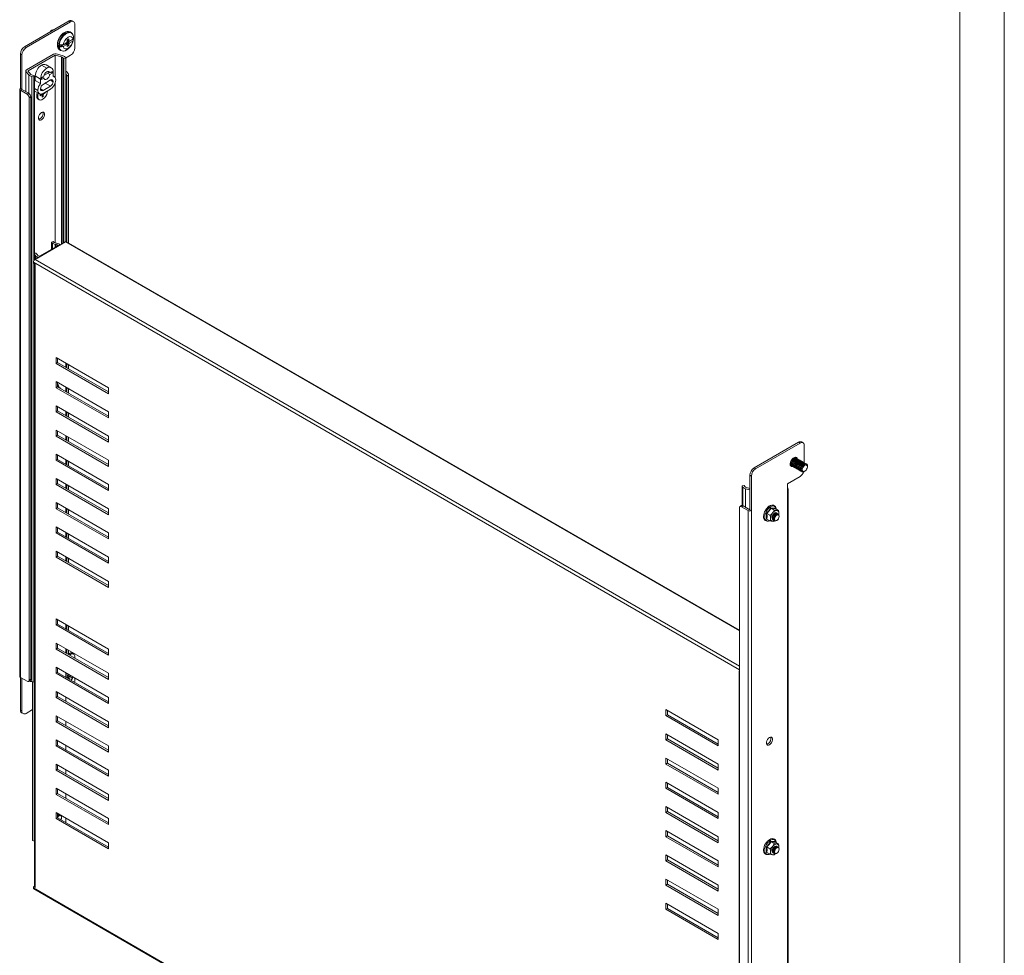
# Model space of a CAD drawing. Units: millimetres. Extents: x -6 to 2517, y 6 to 1896.
# Drawn here: x 1853 to 2517, y 562 to 1193 of the extents above; entities that cross this region are included whole.
import ezdxf

# ---------------------------------------------------------------- set-up
doc = ezdxf.new("R2010")
doc.units = ezdxf.units.MM

msp = doc.modelspace()

# ---------------------------------------------------------------- linework, layer by layer
at = {"color": 7, "linetype": 'Continuous', "lineweight": 15}
for p, q in [((2517.437, 5.716), (2517.437, 1787.716)), ((2487.437, 35.716), (2487.437, 1757.716)), ((1886.352, 1192.339), (1856.3, 1174.99)), ((1857.361, 1174.378), (1887.413, 1191.726)), ((1887.413, 1191.726), (1886.352, 1192.339)), ((1889.413, 1191.924), (1888.352, 1192.537)), ((1890.241, 1190.093), (1890.241, 1174.17)), ((1887.751, 1184.509), (1887.024, 1184.928)), ((1887.751, 1184.509), (1887.944, 1184.384)), ((1880.165, 1174.886), (1883.953, 1177.073)), ((1880.165, 1176.193), (1880.165, 1174.886)), ((1884.794, 1177.803), (1882.471, 1176.462)), ((1884.794, 1176.497), (1882.471, 1175.156)), ((1883.91, 1177.122), (1883.203, 1176.713)), ((1883.203, 1176.713), (1883.203, 1176.885)), ((1883.91, 1177.122), (1883.774, 1177.214)), ((1883.839, 1177.199), (1884.479, 1177.568)), ((1884.479, 1177.621), (1884.479, 1177.568)), ((1884.479, 1177.568), (1886.147, 1175.644)), ((1885.143, 1179.639), (1886.147, 1180.219)), ((1885.143, 1179.639), (1885.143, 1178.38)), ((1885.542, 1179.223), (1885.143, 1179.418)), ((1886.249, 1178.471), (1885.143, 1178.685)), ((1885.143, 1176.324), (1885.143, 1175.064)), ((1885.499, 1177.965), (1889.287, 1180.152)), ((1885.542, 1179.223), (1885.568, 1179.238)), ((1886.249, 1178.471), (1885.542, 1178.063)), ((1886.147, 1178.96), (1886.147, 1180.219)), ((1886.147, 1175.644), (1886.147, 1176.903)), ((1886.249, 1178.907), (1886.249, 1178.471)), ((1888.819, 1180.127), (1886.497, 1178.786)), ((1886.497, 1177.48), (1888.819, 1178.821)), ((1889.256, 1180.178), (1889.326, 1180.692)), ((1889.287, 1180.152), (1889.287, 1181.458)), ((1854.533, 1169.479), (1853.472, 1170.091)), ((1853.472, 1170.091), (1853.472, 1146.819)), ((1854.533, 1146.207), (1854.533, 1169.479)), ((1857.361, 1174.378), (1856.3, 1174.99)), ((1875.866, 1169.954), (1857.58, 1159.398)), ((1881.798, 1169.028), (1877.673, 1170.138)), ((1880.024, 1172.804), (1880.751, 1172.384)), ((1880.751, 1172.384), (1880.541, 1172.521)), ((1886.147, 1175.644), (1885.143, 1175.064)), ((1858.641, 1158.786), (1876.927, 1169.342)), ((1874.34, 1160.804), (1870.804, 1162.845)), ((1881.164, 1168.243), (1877.04, 1169.353)), ((1882.729, 1166.751), (1882.199, 1167.592)), ((1884.138, 1167.047), (1882.729, 1166.751)), ((1882.729, 1042.684), (1882.729, 1166.751)), ((1884.138, 1167.047), (1883.608, 1167.888)), ((1887.413, 1169.271), (1883.984, 1167.292)), ((1884.138, 1043.47), (1884.138, 1167.047)), ((1857.112, 1158.745), (1857.112, 1144.71)), ((1857.261, 1158.355), (1859.185, 1155.973)), ((1858.621, 1158.721), (1860.544, 1156.339)), ((1867.713, 1162.472), (1867.854, 1162.553)), ((1871.249, 1160.431), (1867.713, 1162.472)), ((1867.854, 1162.553), (1871.39, 1160.512)), ((1869.407, 1155.611), (1873.01, 1157.691)), ((1870.557, 1157.5), (1871.95, 1158.304)), ((1871.39, 1160.512), (1871.249, 1160.431)), ((1871.879, 1157.038), (1873.364, 1156.181)), ((1873.364, 1157.487), (1871.885, 1158.341)), ((1874.855, 1158.348), (1873.364, 1157.487)), ((1874.855, 1157.042), (1873.364, 1156.181)), ((1873.723, 1157.695), (1874.855, 1157.042)), ((1874.855, 1158.348), (1874.855, 1157.042)), ((1875.562, 1155.059), (1875.562, 1158.103)), ((1884.578, 1158.245), (1884.138, 1158.499)), ((1861.16, 1154.929), (1862.617, 1154.623)), ((1861.16, 746.658), (1861.16, 1154.929)), ((1861.673, 1155.742), (1863.13, 1155.436)), ((1863.13, 1155.436), (1862.617, 1154.623)), ((1862.617, 1154.623), (1862.617, 1030.653)), ((1863.13, 1155.436), (1863.13, 1031.323)), ((1867.077, 1153.205), (1863.541, 1155.246)), ((1863.541, 1155.246), (1863.541, 1152.202)), ((1867.077, 1150.161), (1863.541, 1152.202)), ((1867.077, 1150.161), (1867.077, 1153.205)), ((1869.275, 1155.127), (1867.784, 1154.266)), ((1867.784, 1152.96), (1867.784, 1154.266)), ((1869.275, 1153.82), (1867.784, 1152.96)), ((1868.143, 1154.474), (1869.275, 1153.82)), ((1870.329, 1150.509), (1868.73, 1149.586)), ((1873.865, 1152.551), (1868.774, 1149.612)), ((1870.373, 1150.535), (1870.329, 1150.509)), ((1870.329, 1150.509), (1873.865, 1148.468)), ((1876.315, 1154.835), (1875.562, 1155.269)), ((1875.562, 1151.571), (1875.562, 1151.407)), ((1877.33, 1152.428), (1877.33, 1152.591)), ((1884.931, 1155.183), (1885.992, 1155.796)), ((1884.931, 1043.289), (1884.931, 1155.183)), ((1885.992, 1042.677), (1885.992, 1155.796)), ((1853.03, 1146.203), (1853.03, 750.181)), ((1853.472, 1146.819), (1854.533, 1146.207)), ((1853.472, 749.564), (1853.472, 1145.587)), ((1853.472, 1145.587), (1858.061, 1142.937)), ((1854.533, 1146.199), (1859.122, 1143.55)), ((1859.122, 1143.55), (1858.061, 1142.937)), ((1863.13, 1145.089), (1866.324, 1143.245)), ((1865.309, 1145.652), (1865.309, 1145.488)), ((1867.379, 1143.021), (1866.758, 1142.663)), ((1867.077, 1146.509), (1867.077, 1146.672)), ((1867.486, 1143.031), (1868.855, 1141.452)), ((1868.855, 1142.692), (1868.043, 1143.237)), ((1868.652, 1143.446), (1869.149, 1143.202)), ((1873.865, 1148.468), (1868.774, 1145.529)), ((1868.774, 1143.488), (1873.865, 1146.427)), ((1869.149, 1143.202), (1870.223, 1143.822)), ((1869.571, 1143.948), (1870.223, 1143.822)), ((1870.223, 1144.324), (1870.223, 1143.822)), ((1871.779, 1145.14), (1871.778, 1145.222)), ((1859.475, 1140.488), (1860.536, 1141.1)), ((1859.475, 1140.488), (1859.475, 747.732)), ((1860.536, 1141.1), (1860.536, 748.344)), ((1865.459, 1139.623), (1866.166, 1139.215)), ((1866.758, 1142.663), (1866.758, 1141.822)), ((1866.758, 1141.822), (1867.832, 1142.441)), ((1868.127, 1142.271), (1868.127, 1141.031)), ((1868.127, 1141.031), (1868.855, 1141.452)), ((1868.855, 1141.452), (1868.855, 1142.692)), ((1863.42, 1031.537), (1883.912, 1043.367)), ((1874.404, 1043.037), (1875.632, 1043.533)), ((1875.632, 1043.533), (1876.336, 1042.953)), ((2338.637, 781.37), (1884.667, 1043.442)), ((1878.899, 1040.881), (1866.312, 1033.615)), ((1874.404, 1043.037), (1875.107, 1042.457)), ((1874.404, 1038.286), (1874.404, 1043.037)), ((1877.391, 1041.614), (1877.068, 1041.664)), ((1877.779, 1042.451), (1877.456, 1042.5)), ((1878.899, 1040.963), (1878.288, 1041.315)), ((1879.348, 1041.928), (1879.959, 1041.575)), ((1863.582, 1035.804), (1863.13, 1035.987)), ((1863.593, 1034.261), (1863.507, 1034.447)), ((1865.11, 1033.003), (1864.499, 1033.355)), ((1864.956, 1034.672), (1865.042, 1034.485)), ((1865.56, 1033.968), (1866.171, 1033.615)), ((1862.352, 1029.688), (1862.352, 1028.879)), ((1863.42, 1028.263), (1862.352, 1028.879)), ((1862.617, 1028.727), (1862.617, 746.352)), ((1862.978, 1028.518), (1862.978, 608.361)), ((1863.42, 1028.263), (1863.42, 607.745)), ((1877.555, 965.395), (1912.91, 944.985)), ((1877.555, 961.312), (1877.555, 965.395)), ((1878.616, 964.783), (1878.616, 961.924)), ((1877.555, 961.312), (1878.616, 961.924)), ((1912.91, 940.902), (1877.555, 961.312)), ((1878.616, 961.924), (1912.91, 942.127)), ((1884.273, 958.659), (1884.273, 961.517)), ((1884.931, 958.279), (1884.931, 961.137)), ((1885.992, 957.666), (1885.992, 960.525)), ((1877.555, 949.064), (1912.91, 928.654)), ((1877.555, 944.981), (1877.555, 949.064)), ((1877.555, 944.981), (1878.616, 945.594)), ((1912.91, 924.571), (1877.555, 944.981)), ((1878.616, 948.452), (1878.616, 945.594)), ((1878.616, 945.594), (1912.91, 925.796)), ((1880.737, 944.619), (1878.663, 945.817)), ((1884.273, 942.328), (1884.273, 945.186)), ((1884.931, 941.948), (1884.931, 944.806)), ((1885.992, 941.336), (1885.992, 944.194)), ((1912.91, 944.985), (1912.91, 940.902)), ((1877.555, 932.733), (1912.91, 912.323)), ((1877.555, 928.651), (1877.555, 932.733)), ((1878.616, 932.121), (1878.616, 929.263)), ((1877.555, 928.651), (1878.616, 929.263)), ((1912.91, 908.24), (1877.555, 928.651)), ((1878.616, 929.263), (1912.91, 909.465)), ((1884.273, 925.997), (1884.273, 928.855)), ((1884.931, 925.617), (1884.931, 928.475)), ((1885.992, 925.005), (1885.992, 927.863)), ((1912.91, 928.654), (1912.91, 924.571)), ((1877.555, 916.402), (1912.91, 895.992)), ((1877.555, 912.32), (1877.555, 916.402)), ((1877.555, 912.32), (1878.616, 912.932)), ((1912.91, 891.91), (1877.555, 912.32)), ((1878.616, 915.79), (1878.616, 912.932)), ((1878.616, 912.932), (1912.91, 893.134)), ((1884.273, 909.666), (1884.273, 912.524)), ((1884.931, 909.286), (1884.931, 912.144)), ((1885.992, 908.674), (1885.992, 911.532)), ((1912.91, 912.323), (1912.91, 908.24)), ((2378.596, 908.172), (2348.544, 890.824)), ((2349.605, 890.211), (2379.657, 907.56)), ((2378.596, 908.172), (2379.657, 907.56)), ((2381.656, 907.758), (2380.596, 908.37)), ((2382.485, 905.927), (2382.485, 894.286)), ((1877.555, 900.072), (1912.91, 879.661)), ((1877.555, 895.989), (1877.555, 900.072)), ((1878.616, 899.459), (1878.616, 896.601)), ((2376.993, 897.457), (2376.03, 898.012)), ((2377.7, 897.048), (2377.542, 897.14)), ((1877.555, 895.989), (1878.616, 896.601)), ((1912.91, 875.579), (1877.555, 895.989)), ((1878.616, 896.601), (1912.91, 876.803)), ((1884.273, 893.336), (1884.273, 896.194)), ((1884.931, 892.955), (1884.931, 895.814)), ((1885.992, 892.343), (1885.992, 895.201)), ((1912.91, 895.992), (1912.91, 891.91)), ((2348.544, 890.824), (2349.605, 890.211)), ((2373.03, 892.816), (2373.993, 892.26)), ((2374.542, 891.943), (2374.7, 891.852)), ((2375.249, 891.535), (2375.407, 891.444)), ((2375.956, 891.127), (2376.114, 891.036)), ((2376.664, 890.719), (2376.822, 890.627)), ((2377.371, 890.311), (2377.529, 890.219)), ((2378.407, 896.64), (2378.249, 896.731)), ((2379.114, 896.232), (2378.956, 896.323)), ((2379.821, 895.824), (2379.663, 895.915)), ((2380.528, 895.416), (2380.37, 895.507)), ((2381.236, 895.007), (2381.078, 895.099)), ((2381.943, 894.599), (2381.785, 894.69)), ((2382.65, 894.191), (2382.492, 894.282)), ((2383.357, 893.783), (2383.199, 893.874)), ((2384.064, 893.375), (2383.906, 893.466)), ((1877.555, 883.741), (1912.91, 863.331)), ((1877.555, 879.658), (1877.555, 883.741)), ((2345.716, 885.925), (2346.776, 885.312)), ((2345.716, 885.925), (2345.716, 862.653)), ((2346.776, 862.041), (2346.776, 885.312)), ((2379.657, 885.105), (2371.157, 880.199)), ((2378.078, 889.902), (2378.236, 889.811)), ((2378.785, 889.494), (2378.943, 889.403)), ((2379.492, 889.086), (2379.65, 888.995)), ((2380.199, 888.678), (2380.357, 888.586)), ((2380.906, 888.269), (2381.064, 888.178)), ((1877.555, 879.658), (1878.616, 880.27)), ((1912.91, 859.248), (1877.555, 879.658)), ((1878.616, 883.128), (1878.616, 880.27)), ((1878.616, 880.27), (1912.91, 860.472)), ((1884.273, 877.005), (1884.273, 879.863)), ((1884.931, 876.625), (1884.931, 879.483)), ((1885.992, 876.012), (1885.992, 878.87)), ((1912.91, 879.661), (1912.91, 875.579)), ((2340.491, 878.752), (2341.9, 879.048)), ((2340.491, 878.752), (2341.021, 877.911)), ((2340.491, 865.495), (2340.491, 878.752)), ((2341.9, 879.048), (2342.431, 878.207)), ((2343.465, 877.555), (2345.716, 876.95)), ((2371.157, 880.199), (2371.157, 876.116)), ((2342.831, 876.771), (2345.716, 875.994)), ((2371.157, 876.116), (2371.157, 480.094)), ((2371.599, 480.71), (2371.599, 876.732)), ((1877.555, 867.41), (1912.91, 847)), ((1877.555, 863.327), (1877.555, 867.41)), ((1877.555, 863.327), (1878.616, 863.94)), ((1878.616, 866.798), (1878.616, 863.94)), ((1878.616, 863.94), (1912.91, 844.142)), ((2338.637, 471.117), (2338.637, 863.874)), ((2340.112, 865.402), (2339.052, 864.789)), ((2340.052, 864.69), (2341.112, 865.303)), ((2340.052, 864.69), (2344.641, 862.041)), ((2341.112, 865.303), (2345.701, 862.653)), ((1912.91, 842.917), (1877.555, 863.327)), ((1884.273, 860.674), (1884.273, 863.532)), ((1884.931, 860.294), (1884.931, 863.152)), ((1885.992, 859.682), (1885.992, 862.54)), ((1912.91, 863.331), (1912.91, 859.248)), ((2344.641, 862.041), (2344.641, 466.019)), ((2345.716, 862.653), (2346.776, 862.041)), ((2346.776, 466.019), (2346.776, 862.041)), ((2357.064, 858.185), (2356.883, 860.263)), ((2356.883, 856.293), (2357.064, 858.185)), ((2357.253, 860.122), (2359.327, 858.925)), ((2360.082, 863.641), (2362.156, 862.443)), ((2362.838, 863.701), (2362.859, 863.434)), ((2364.984, 862.19), (2362.91, 863.388)), ((2363.987, 860.085), (2363.917, 860.125)), ((2364.498, 859.79), (2364.428, 859.83)), ((2365.009, 859.495), (2364.939, 859.535)), ((1877.555, 851.079), (1912.91, 830.669)), ((1877.555, 846.996), (1877.555, 851.079)), ((1878.616, 850.467), (1878.616, 847.609)), ((2357.493, 856.212), (2356.883, 856.293)), ((2357.253, 856.351), (2359.327, 855.153)), ((2361.418, 855.795), (2361.488, 855.754)), ((2361.928, 855.5), (2361.998, 855.46)), ((2362.439, 855.205), (2362.509, 855.165)), ((1877.555, 846.996), (1878.616, 847.609)), ((1912.91, 826.586), (1877.555, 846.996)), ((1878.616, 847.609), (1912.91, 827.811)), ((1884.273, 844.343), (1884.273, 847.201)), ((1884.931, 843.963), (1884.931, 846.821)), ((1885.992, 843.351), (1885.992, 846.209)), ((1912.91, 847), (1912.91, 842.917)), ((1877.555, 834.748), (1912.91, 814.338)), ((1877.555, 830.666), (1877.555, 834.748)), ((1877.555, 830.666), (1878.616, 831.278)), ((1912.91, 810.255), (1877.555, 830.666)), ((1878.616, 834.136), (1878.616, 831.278)), ((1878.616, 831.278), (1912.91, 811.48)), ((1884.273, 828.012), (1884.273, 830.87)), ((1912.91, 830.669), (1912.91, 826.586)), ((1884.931, 827.632), (1884.931, 830.49)), ((1885.992, 827.02), (1885.992, 829.878)), ((1912.91, 814.338), (1912.91, 810.255)), ((1877.555, 789.022), (1912.91, 768.612)), ((1877.555, 784.939), (1877.555, 789.022)), ((1877.555, 784.939), (1878.616, 785.552)), ((1912.91, 764.529), (1877.555, 784.939)), ((1878.616, 788.41), (1878.616, 785.552)), ((1878.616, 785.552), (1912.91, 765.754)), ((1884.273, 782.286), (1884.273, 785.144)), ((1884.931, 781.906), (1884.931, 784.764)), ((1885.992, 781.294), (1885.992, 784.152)), ((1877.555, 772.691), (1912.91, 752.281)), ((1877.555, 768.609), (1877.555, 772.691)), ((1878.616, 772.079), (1878.616, 769.221)), ((1877.555, 768.609), (1878.616, 769.221)), ((1912.91, 748.198), (1877.555, 768.609)), ((1878.616, 769.221), (1912.91, 749.423)), ((1884.273, 765.955), (1884.273, 768.813)), ((1884.931, 765.575), (1884.931, 768.433)), ((1885.992, 764.963), (1885.992, 767.821)), ((1886.352, 765.696), (1885.992, 765.488)), ((1887.413, 765.084), (1886.352, 765.696)), ((1886.598, 764.613), (1887.413, 765.084)), ((1889.413, 765.282), (1888.352, 765.894)), ((1912.91, 768.612), (1912.91, 764.529)), ((1890.241, 763.45), (1890.241, 762.509)), ((1877.555, 756.36), (1912.91, 735.95)), ((1877.555, 752.278), (1877.555, 756.36)), ((1877.555, 752.278), (1878.616, 752.89)), ((1912.91, 731.868), (1877.555, 752.278)), ((1878.616, 755.748), (1878.616, 752.89)), ((1878.616, 752.89), (1912.91, 733.092)), ((1884.273, 749.624), (1884.273, 752.482)), ((1885.143, 750.955), (1886.031, 751.468)), ((1885.143, 750.955), (1885.143, 749.696)), ((1886.147, 750.276), (1886.147, 751.4)), ((1912.91, 752.281), (1912.91, 748.198)), ((2338.637, 753.926), (2338.582, 753.958)), ((2338.582, 333.44), (2338.582, 753.958)), ((1858.061, 746.915), (1853.472, 749.564)), ((1853.472, 749.564), (1853.472, 727.526)), ((1854.533, 726.913), (1854.533, 748.952)), ((1859.061, 746.816), (1860.122, 747.428)), ((1860.536, 748.344), (1859.475, 747.732)), ((1862.617, 746.352), (1861.16, 746.658)), ((1861.718, 746.541), (1861.718, 639.478)), ((1862.617, 746.352), (1862.978, 746.925)), ((1886.249, 749.788), (1885.143, 750.001)), ((1887.658, 750.528), (1885.499, 749.281)), ((1885.542, 750.539), (1885.568, 750.554)), ((1886.249, 749.788), (1885.542, 749.379)), ((1886.249, 750.223), (1886.249, 749.788)), ((1886.497, 750.102), (1887.446, 750.65)), ((1886.497, 748.796), (1888.578, 749.997)), ((1890.241, 749.037), (1890.241, 747.528)), ((1877.555, 740.03), (1912.91, 719.619)), ((1877.555, 735.947), (1877.555, 740.03)), ((1878.616, 739.417), (1878.616, 736.559)), ((1877.555, 735.947), (1878.616, 736.559)), ((1912.91, 715.537), (1877.555, 735.947)), ((1878.616, 736.559), (1912.91, 716.761)), ((1884.273, 733.294), (1884.273, 736.152)), ((1912.91, 735.95), (1912.91, 731.868)), ((1854.533, 726.913), (1853.472, 727.526)), ((1854.3, 725.694), (1855.361, 725.082)), ((1861.718, 727.795), (1857.361, 725.28)), ((2289.091, 727.82), (2324.447, 707.41)), ((2289.091, 723.737), (2289.091, 727.82)), ((2290.152, 724.35), (2289.091, 723.737)), ((2290.152, 727.208), (2290.152, 724.35)), ((2290.152, 724.35), (2324.447, 704.552)), ((1877.555, 723.699), (1912.91, 703.289)), ((1877.555, 719.616), (1877.555, 723.699)), ((1877.555, 719.616), (1878.616, 720.228)), ((1912.91, 699.206), (1877.555, 719.616)), ((1878.616, 723.086), (1878.616, 720.228)), ((1878.616, 720.228), (1912.91, 700.43)), ((1884.273, 716.963), (1884.273, 719.821)), ((1912.91, 719.619), (1912.91, 715.537)), ((2324.447, 703.327), (2289.091, 723.737)), ((2289.091, 711.489), (2324.447, 691.079)), ((2289.091, 707.407), (2289.091, 711.489)), ((1877.555, 707.368), (1912.91, 686.958)), ((1877.555, 703.285), (1877.555, 707.368)), ((1878.616, 706.756), (1878.616, 703.898)), ((2290.152, 708.019), (2289.091, 707.407)), ((2324.447, 686.996), (2289.091, 707.407)), ((2290.152, 710.877), (2290.152, 708.019)), ((2290.152, 708.019), (2324.447, 688.221)), ((2324.447, 707.41), (2324.447, 703.327)), ((1877.555, 703.285), (1878.616, 703.898)), ((1912.91, 682.875), (1877.555, 703.285)), ((1878.616, 703.898), (1912.91, 684.1)), ((1884.273, 700.632), (1884.273, 703.49)), ((1912.91, 703.289), (1912.91, 699.206)), ((1877.555, 691.037), (1912.91, 670.627)), ((1877.555, 686.954), (1877.555, 691.037)), ((2289.091, 695.158), (2324.447, 674.748)), ((2289.091, 691.076), (2289.091, 695.158)), ((2290.152, 691.688), (2289.091, 691.076)), ((2324.447, 670.666), (2289.091, 691.076)), ((2290.152, 694.546), (2290.152, 691.688)), ((2290.152, 691.688), (2324.447, 671.89)), ((2324.447, 691.079), (2324.447, 686.996)), ((1877.555, 686.954), (1878.616, 687.567)), ((1912.91, 666.544), (1877.555, 686.954)), ((1878.616, 690.425), (1878.616, 687.567)), ((1878.616, 687.567), (1912.91, 667.769)), ((1884.273, 684.301), (1884.273, 687.159)), ((1912.91, 686.958), (1912.91, 682.875)), ((2289.091, 678.828), (2324.447, 658.417)), ((2289.091, 674.745), (2289.091, 678.828)), ((2290.152, 678.215), (2290.152, 675.357)), ((1877.555, 674.706), (1912.91, 654.296)), ((1877.555, 670.624), (1877.555, 674.706)), ((1877.555, 670.624), (1878.616, 671.236)), ((1878.616, 674.094), (1878.616, 671.236)), ((1878.616, 671.236), (1912.91, 651.438)), ((2290.152, 675.357), (2289.091, 674.745)), ((2324.447, 654.335), (2289.091, 674.745)), ((2290.152, 675.357), (2324.447, 655.559)), ((2324.447, 674.748), (2324.447, 670.666)), ((1912.91, 650.213), (1877.555, 670.624)), ((1884.273, 667.97), (1884.273, 670.828)), ((1912.91, 670.627), (1912.91, 666.544)), ((1877.555, 654.293), (1877.555, 658.376)), ((1877.555, 658.376), (1912.91, 637.965)), ((2289.091, 662.497), (2324.447, 642.087)), ((2289.091, 658.414), (2289.091, 662.497)), ((2290.152, 659.026), (2289.091, 658.414)), ((2324.447, 638.004), (2289.091, 658.414)), ((2290.152, 661.885), (2290.152, 659.026)), ((2290.152, 659.026), (2324.447, 639.229)), ((2324.447, 658.417), (2324.447, 654.335)), ((1877.555, 654.293), (1878.616, 654.905)), ((1912.91, 633.883), (1877.555, 654.293)), ((1878.616, 654.905), (1878.616, 657.763)), ((1912.91, 635.107), (1878.616, 654.905)), ((1879.905, 657.019), (1879.948, 656.975)), ((1880.428, 656.713), (1880.459, 656.681)), ((1884.273, 651.639), (1884.273, 654.498)), ((1912.91, 654.296), (1912.91, 650.213)), ((2289.091, 646.166), (2324.447, 625.756)), ((2289.091, 642.083), (2289.091, 646.166)), ((2290.152, 645.554), (2290.152, 642.696)), ((1861.718, 639.478), (1862.722, 639.072)), ((1912.91, 637.965), (1912.91, 633.883)), ((2290.152, 642.696), (2289.091, 642.083)), ((2324.447, 621.673), (2289.091, 642.083)), ((2290.152, 642.696), (2324.447, 622.898)), ((2324.447, 642.087), (2324.447, 638.004)), ((2360.082, 638.684), (2362.156, 637.486)), ((2362.838, 638.744), (2362.859, 638.477)), ((2364.984, 637.233), (2362.91, 638.431)), ((2357.064, 633.228), (2356.883, 635.306)), ((2356.883, 631.336), (2357.064, 633.228)), ((2357.493, 631.255), (2356.883, 631.336)), ((2357.253, 635.165), (2359.327, 633.968)), ((2357.253, 631.394), (2359.327, 630.196)), ((2361.425, 631.25), (2361.495, 631.21)), ((2363.995, 635.54), (2363.925, 635.58)), ((2364.505, 635.245), (2364.435, 635.286)), ((2365.016, 634.95), (2364.946, 634.991)), ((2289.091, 629.835), (2324.447, 609.425)), ((2289.091, 625.753), (2289.091, 629.835)), ((2290.152, 626.365), (2289.091, 625.753)), ((2324.447, 605.342), (2289.091, 625.753)), ((2290.152, 629.223), (2290.152, 626.365)), ((2290.152, 626.365), (2324.447, 606.567)), ((2324.447, 625.756), (2324.447, 621.673)), ((2361.935, 630.955), (2362.005, 630.915)), ((2362.446, 630.661), (2362.516, 630.62)), ((2289.091, 613.504), (2324.447, 593.094)), ((2289.091, 609.422), (2289.091, 613.504)), ((2290.152, 612.892), (2290.152, 610.034)), ((1862.978, 608.722), (1862.352, 608.361)), ((1862.352, 608.361), (1863.42, 607.745)), ((1862.352, 608.361), (1862.352, 607.553)), ((1862.352, 607.553), (2339.649, 332.015)), ((1862.665, 606.861), (2339.962, 331.324)), ((2290.152, 610.034), (2289.091, 609.422)), ((2324.447, 589.011), (2289.091, 609.422)), ((2290.152, 610.034), (2324.447, 590.236)), ((2324.447, 609.425), (2324.447, 605.342)), ((2289.091, 597.174), (2324.447, 576.763)), ((2289.091, 593.091), (2289.091, 597.174)), ((2290.152, 593.703), (2289.091, 593.091)), ((2324.447, 572.681), (2289.091, 593.091)), ((2290.152, 596.561), (2290.152, 593.703)), ((2290.152, 593.703), (2324.447, 573.905)), ((2324.447, 593.094), (2324.447, 589.011)), ((2324.447, 576.763), (2324.447, 572.681))]:
    msp.add_line(p, q, dxfattribs=at)
at = {"color": 8, "linetype": 'Continuous', "lineweight": 15}
for p, q in [((1876.927, 1154.232), (1876.927, 1169.342)), ((1877.04, 1169.353), (1877.04, 1154.026)), ((1881.164, 1041.781), (1881.164, 1168.243)), ((1882.199, 1167.592), (1882.199, 1042.378)), ((1857.261, 1144.624), (1857.261, 1158.355)), ((1858.641, 1158.786), (1858.641, 1158.696)), ((1884.578, 1158.245), (1884.138, 1157.992)), ((1859.185, 1155.973), (1859.185, 1143.512)), ((1873.723, 1152.469), (1875.562, 1151.407)), ((1875.562, 1151.571), (1873.865, 1152.551)), ((1876.927, 1042.632), (1876.927, 1150.322)), ((1877.04, 1150.658), (1877.04, 1042.595)), ((1854.533, 1146.207), (1854.533, 1146.199)), ((1863.13, 1146.91), (1865.309, 1145.652)), ((1865.309, 1145.488), (1863.13, 1146.746)), ((1867.077, 1146.509), (1868.774, 1145.529)), ((1883.912, 1043.367), (2338.637, 780.86)), ((1875.107, 1042.457), (1875.107, 1038.692)), ((1877.068, 1041.664), (1877.068, 1039.824)), ((1877.391, 1040.011), (1877.391, 1041.614)), ((1878.288, 1041.315), (1878.288, 1040.528)), ((1878.899, 1040.881), (1878.899, 1040.963)), ((2338.637, 757.2), (1863.42, 1031.537)), ((1863.507, 1031.587), (1863.507, 1034.447)), ((1863.593, 1034.261), (1863.593, 1031.637)), ((1864.499, 1032.16), (1864.499, 1033.355)), ((1865.11, 1033.003), (1865.11, 1032.513)), ((2338.637, 754.734), (1862.352, 1029.688)), ((2376.471, 897.758), (2376.284, 898.068)), ((2373.15, 892.568), (2373.472, 892.561)), ((2341.021, 877.911), (2341.021, 865.352)), ((2342.831, 864.31), (2342.831, 876.771)), ((1862.722, 639.072), (1862.722, 746.519))]:
    msp.add_line(p, q, dxfattribs=at)
at = {"color": 8, "linetype": 'Continuous', "lineweight": 15, "flags": 128}
for points in [[(1878.574, 1176.009), (1878.698, 1177.352), (1879.064, 1178.772), (1879.654, 1180.196), (1880.438, 1181.553), (1881.376, 1182.776), (1882.422, 1183.803), (1883.524, 1184.582), (1884.625, 1185.074), (1885.672, 1185.256), (1886.61, 1185.117), (1887.024, 1184.928)], [(1879.301, 1175.589), (1879.425, 1176.933), (1879.791, 1178.352), (1880.381, 1179.776), (1881.165, 1181.134), (1882.103, 1182.356), (1883.15, 1183.383), (1884.251, 1184.162), (1885.352, 1184.655), (1886.399, 1184.836), (1887.337, 1184.697), (1887.751, 1184.509)], [(1879.671, 1175.505), (1879.801, 1176.868), (1880.185, 1178.309), (1880.803, 1179.749), (1881.62, 1181.111), (1882.593, 1182.321), (1883.669, 1183.315), (1884.79, 1184.037), (1885.896, 1184.451), (1886.928, 1184.532), (1887.829, 1184.278), (1888.551, 1183.701), (1889.055, 1182.833), (1889.314, 1181.72), (1889.335, 1180.693)], [(2359.11, 855.279), (2358.663, 855.127), (2357.715, 855.033), (2356.9, 855.285), (2356.276, 855.864), (2355.883, 856.733), (2355.749, 857.831), (2355.883, 859.083), (2356.276, 860.405), (2356.9, 861.706), (2357.715, 862.898), (2358.663, 863.899), (2359.681, 864.641), (2360.699, 865.074), (2361.647, 865.168), (2362.461, 864.916), (2363.086, 864.337), (2363.479, 863.468), (2363.571, 863.006)], [(2359.11, 630.322), (2358.663, 630.17), (2357.715, 630.076), (2356.9, 630.328), (2356.276, 630.908), (2355.883, 631.776), (2355.749, 632.874), (2355.883, 634.126), (2356.276, 635.448), (2356.9, 636.749), (2357.715, 637.941), (2358.663, 638.942), (2359.681, 639.684), (2360.699, 640.117), (2361.647, 640.211), (2362.461, 639.959), (2363.086, 639.38), (2363.479, 638.511), (2363.571, 638.049)]]:
    msp.add_lwpolyline(points, dxfattribs=at)
at = {"color": 7, "linetype": 'Continuous', "lineweight": 15, "flags": 128}
for points in [[(1887.109, 1184.846), (1886.917, 1184.987), (1886.005, 1185.272), (1885.092, 1185.266), (1884.169, 1185.03), (1883.278, 1184.609), (1882.456, 1184.056), (1881.651, 1183.352), (1881.085, 1182.748), (1880.549, 1182.076), (1879.841, 1180.992)], [(1882.471, 1176.462), (1882.837, 1177.85), (1883.52, 1179.215), (1884.442, 1180.401), (1885.5, 1181.277), (1885.645, 1181.365), (1886.712, 1181.771), (1887.659, 1181.712), (1888.379, 1181.193), (1888.791, 1180.275), (1888.819, 1180.127)], [(1888.819, 1178.821), (1888.453, 1177.433), (1887.77, 1176.069), (1886.848, 1174.882), (1885.79, 1174.006), (1885.645, 1173.918), (1884.578, 1173.512), (1883.631, 1173.572), (1882.911, 1174.09), (1882.5, 1175.008), (1882.471, 1175.156)], [(1884.954, 1172.991), (1884.79, 1172.883), (1883.669, 1172.311), (1882.593, 1172.061), (1881.62, 1172.148), (1880.803, 1172.567), (1880.185, 1173.294), (1879.801, 1174.291), (1879.671, 1175.505)], [(1857.261, 1158.355), (1857.175, 1158.487), (1857.125, 1158.624), (1857.112, 1158.765), (1857.136, 1158.905), (1857.196, 1159.042), (1857.292, 1159.171), (1857.421, 1159.291), (1857.58, 1159.398)], [(1858.621, 1158.721), (1858.616, 1158.729), (1858.612, 1158.737), (1858.612, 1158.746), (1858.613, 1158.755), (1858.617, 1158.764), (1858.623, 1158.772), (1858.631, 1158.779), (1858.641, 1158.786)], [(1869.275, 1155.127), (1869.563, 1156.013), (1870.035, 1156.862), (1870.641, 1157.584), (1871.319, 1158.103), (1871.997, 1158.366), (1872.604, 1158.345), (1873.076, 1158.041), (1873.364, 1157.487)], [(1873.364, 1156.181), (1873.076, 1155.295), (1872.604, 1154.446), (1871.997, 1153.724), (1871.319, 1153.204), (1870.641, 1152.941), (1870.035, 1152.963), (1869.563, 1153.266), (1869.275, 1153.82)], [(1863.541, 1152.202), (1863.157, 1151.691), (1863.13, 1151.651)], [(1864.973, 1143.997), (1864.629, 1142.899), (1864.496, 1141.752), (1864.629, 1140.759), (1865.018, 1140.001), (1865.459, 1139.623)], [(1865.689, 1143.612), (1865.336, 1142.491), (1865.203, 1141.344), (1865.336, 1140.351), (1865.725, 1139.593), (1866.338, 1139.13), (1867.125, 1139), (1868.023, 1139.214), (1868.959, 1139.754), (1869.857, 1140.577), (1870.644, 1141.616), (1871.257, 1142.786), (1871.646, 1143.994), (1871.779, 1145.14), (1871.779, 1145.14)], [(1867.832, 1142.441), (1867.188, 1142.879), (1867.163, 1142.896)], [(1867.181, 1142.906), (1867.609, 1142.619), (1868.127, 1142.271)], [(1867.784, 1125.686), (1867.058, 1125.415), (1866.42, 1125.472), (1865.947, 1125.851), (1865.695, 1126.505), (1865.695, 1127.355), (1865.947, 1128.3), (1866.42, 1129.225), (1867.058, 1130.019), (1867.784, 1130.586), (1868.509, 1130.857), (1869.147, 1130.8), (1869.621, 1130.421), (1869.873, 1129.767), (1869.873, 1128.917), (1869.621, 1127.972), (1869.147, 1127.047), (1868.509, 1126.253), (1867.784, 1125.686)], [(1866.723, 1126.299), (1865.998, 1126.028), (1865.85, 1126.012)], [(1879.959, 1041.575), (1880.158, 1041.435), (1880.301, 1041.282)], [(1865.617, 1032.805), (1865.352, 1032.888), (1865.11, 1033.003)], [(1880.82, 944.321), (1880.814, 944.345), (1880.737, 944.619)], [(2377.819, 896.968), (2377.68, 897.36), (2377.235, 897.891), (2376.592, 898.097), (2375.821, 897.958), (2375.007, 897.488), (2374.236, 896.738), (2373.593, 895.789), (2373.148, 894.744), (2372.948, 893.716), (2373.015, 892.817), (2373.342, 892.145), (2373.894, 891.771), (2374.61, 891.737), (2374.829, 891.789)], [(2374.293, 892.146), (2373.868, 892.346), (2373.5, 892.87), (2373.372, 893.634), (2373.5, 894.546), (2373.868, 895.495), (2374.432, 896.368), (2375.125, 897.058), (2375.861, 897.484), (2376.554, 897.592), (2377.118, 897.371), (2377.242, 897.254)], [(2374.542, 891.943), (2374.205, 892.256), (2373.953, 892.91), (2373.953, 893.761), (2374.205, 894.706), (2374.679, 895.631), (2375.317, 896.425), (2376.042, 896.991), (2376.768, 897.262), (2377.406, 897.205), (2377.542, 897.14)], [(2375, 891.737), (2374.575, 891.938), (2374.207, 892.462), (2374.079, 893.226), (2374.207, 894.137), (2374.575, 895.087), (2375.139, 895.959), (2375.832, 896.65), (2376.568, 897.075), (2377.261, 897.184), (2377.825, 896.963), (2377.949, 896.846)], [(2376.755, 897.594), (2376.62, 897.973), (2376.551, 898.099)], [(2373.216, 892.322), (2373.55, 892.349), (2373.755, 892.398)], [(2375.249, 891.535), (2374.912, 891.848), (2374.66, 892.502), (2374.66, 893.353), (2374.912, 894.298), (2375.386, 895.223), (2376.024, 896.016), (2376.749, 896.583), (2377.475, 896.854), (2378.113, 896.797), (2378.249, 896.731)], [(2375.707, 891.329), (2375.282, 891.529), (2374.914, 892.053), (2374.786, 892.817), (2374.914, 893.729), (2375.282, 894.679), (2375.847, 895.551), (2376.539, 896.242), (2377.276, 896.667), (2377.968, 896.776), (2378.532, 896.555), (2378.656, 896.438)], [(2375.956, 891.127), (2375.619, 891.44), (2375.367, 892.094), (2375.367, 892.944), (2375.619, 893.889), (2376.093, 894.814), (2376.731, 895.608), (2377.456, 896.175), (2378.182, 896.446), (2378.82, 896.389), (2378.956, 896.323)], [(2376.414, 890.921), (2375.989, 891.121), (2375.621, 891.645), (2375.493, 892.409), (2375.621, 893.321), (2375.989, 894.27), (2376.554, 895.143), (2377.246, 895.834), (2377.983, 896.259), (2378.675, 896.368), (2379.239, 896.147), (2379.363, 896.03)], [(2376.664, 890.719), (2376.326, 891.031), (2376.074, 891.685), (2376.074, 892.536), (2376.326, 893.481), (2376.8, 894.406), (2377.438, 895.2), (2378.163, 895.766), (2378.889, 896.038), (2379.527, 895.981), (2379.663, 895.915)], [(2377.121, 890.513), (2376.696, 890.713), (2376.328, 891.237), (2376.2, 892.001), (2376.328, 892.913), (2376.696, 893.862), (2377.261, 894.735), (2377.953, 895.425), (2378.69, 895.851), (2379.382, 895.959), (2379.946, 895.738), (2380.071, 895.621)], [(2377.371, 890.311), (2377.033, 890.623), (2376.781, 891.277), (2376.781, 892.128), (2377.033, 893.073), (2377.507, 893.998), (2378.145, 894.792), (2378.871, 895.358), (2379.596, 895.629), (2380.234, 895.572), (2380.37, 895.507)], [(2377.829, 890.105), (2377.404, 890.305), (2377.035, 890.829), (2376.907, 891.593), (2377.035, 892.504), (2377.404, 893.454), (2377.968, 894.327), (2378.66, 895.017), (2379.397, 895.442), (2380.089, 895.551), (2380.654, 895.33), (2380.778, 895.213)], [(2378.078, 889.902), (2377.741, 890.215), (2377.489, 890.869), (2377.489, 891.72), (2377.741, 892.665), (2378.214, 893.59), (2378.852, 894.383), (2379.578, 894.95), (2380.303, 895.221), (2380.941, 895.164), (2381.078, 895.099)], [(2378.536, 889.696), (2378.111, 889.897), (2377.742, 890.421), (2377.614, 891.185), (2377.742, 892.096), (2378.111, 893.046), (2378.675, 893.918), (2379.367, 894.609), (2380.104, 895.034), (2380.796, 895.143), (2381.361, 894.922), (2381.485, 894.805)], [(2378.785, 889.494), (2378.448, 889.807), (2378.196, 890.461), (2378.196, 891.312), (2378.448, 892.257), (2378.921, 893.182), (2379.559, 893.975), (2380.285, 894.542), (2381.01, 894.813), (2381.648, 894.756), (2381.785, 894.69)], [(2379.243, 889.288), (2378.818, 889.488), (2378.449, 890.012), (2378.321, 890.776), (2378.449, 891.688), (2378.818, 892.638), (2379.382, 893.51), (2380.074, 894.201), (2380.811, 894.626), (2381.503, 894.735), (2382.068, 894.514), (2382.192, 894.397)], [(2379.492, 889.086), (2379.155, 889.399), (2378.903, 890.053), (2378.903, 890.903), (2379.155, 891.848), (2379.628, 892.773), (2380.266, 893.567), (2380.992, 894.134), (2381.717, 894.405), (2382.355, 894.348), (2382.492, 894.282)], [(2379.95, 888.88), (2379.525, 889.08), (2379.156, 889.604), (2379.029, 890.368), (2379.156, 891.28), (2379.525, 892.229), (2380.089, 893.102), (2380.781, 893.793), (2381.518, 894.218), (2382.211, 894.327), (2382.775, 894.106), (2382.899, 893.989)], [(2380.199, 888.678), (2379.862, 888.99), (2379.61, 889.644), (2379.61, 890.495), (2379.862, 891.44), (2380.335, 892.365), (2380.973, 893.159), (2381.699, 893.725), (2382.424, 893.997), (2383.063, 893.94), (2383.199, 893.874)], [(2380.657, 888.472), (2380.232, 888.672), (2379.864, 889.196), (2379.736, 889.96), (2379.864, 890.872), (2380.232, 891.821), (2380.796, 892.694), (2381.489, 893.384), (2382.225, 893.81), (2382.918, 893.918), (2383.482, 893.697), (2383.606, 893.58)], [(2380.906, 888.269), (2380.569, 888.582), (2380.317, 889.236), (2380.317, 890.087), (2380.569, 891.032), (2381.042, 891.957), (2381.681, 892.751), (2382.406, 893.317), (2383.132, 893.588), (2383.77, 893.531), (2383.906, 893.466)], [(2384.685, 892.001), (2384.557, 891.089), (2384.189, 890.14), (2383.625, 889.267), (2382.932, 888.577), (2382.196, 888.151), (2381.503, 888.043), (2380.939, 888.264), (2380.571, 888.788), (2380.443, 889.552), (2380.571, 890.463), (2380.939, 891.413), (2381.503, 892.286), (2382.196, 892.976), (2382.932, 893.401), (2383.625, 893.51), (2384.189, 893.289), (2384.557, 892.765), (2384.685, 892.001)], [(2384.568, 891.616), (2384.436, 890.776), (2384.061, 889.912), (2383.5, 889.155), (2382.839, 888.621), (2382.177, 888.391), (2381.616, 888.5), (2381.241, 888.931), (2381.109, 889.62), (2381.241, 890.46), (2381.616, 891.324), (2382.177, 892.081), (2382.839, 892.615), (2383.5, 892.845), (2384.061, 892.736), (2384.436, 892.304), (2384.568, 891.616)], [(2363.625, 862.975), (2363.562, 863.493), (2363.329, 864.216), (2362.945, 864.846), (2362.384, 865.35), (2361.602, 865.671), (2360.766, 865.717), (2359.918, 865.529), (2359.119, 865.163), (2358.247, 864.563), (2357.613, 863.983), (2357.123, 863.441), (2356.598, 862.744), (2356.199, 862.11)], [(2360.654, 865.424), (2360.599, 865.471), (2360.034, 865.692), (2359.342, 865.584), (2358.605, 865.158), (2357.913, 864.468), (2357.349, 863.595), (2356.98, 862.646), (2356.852, 861.734)], [(2356.883, 860.263), (2358.547, 862.008), (2359.861, 863.967)], [(2359.915, 865.536), (2359.906, 865.559), (2359.846, 865.695)], [(2359.861, 863.967), (2361.515, 863.723), (2362.838, 863.701)], [(2360.082, 863.641), (2358.817, 861.795), (2357.253, 860.122)], [(2357.253, 860.122), (2357.403, 858.15), (2357.253, 856.351)], [(2362.91, 863.388), (2361.645, 863.428), (2360.082, 863.641)], [(2360.918, 856.661), (2360.876, 856.744), (2360.742, 857.447), (2360.876, 858.306), (2361.259, 859.19), (2361.833, 859.963), (2362.509, 860.509), (2363.186, 860.744), (2363.759, 860.633), (2364.142, 860.192), (2364.234, 859.912)], [(2364.215, 859.893), (2364.122, 860.184), (2363.741, 860.622), (2363.172, 860.733), (2362.5, 860.5), (2361.829, 859.958), (2361.259, 859.19), (2360.879, 858.313), (2360.745, 857.46), (2360.879, 856.761), (2360.914, 856.691)], [(2361.418, 855.795), (2361.418, 855.795), (2361.034, 856.236), (2360.9, 856.939), (2361.034, 857.798), (2361.418, 858.682), (2361.991, 859.455), (2362.668, 860.001)], [(2360.97, 856.899), (2361.104, 857.758), (2361.488, 858.641), (2362.061, 859.415), (2362.738, 859.961), (2363.414, 860.196), (2363.988, 860.085), (2364.188, 859.924)], [(2361.928, 855.5), (2361.928, 855.5), (2361.545, 855.941), (2361.41, 856.645), (2361.545, 857.504), (2361.928, 858.387), (2362.502, 859.161), (2363.178, 859.707)], [(2361.481, 856.604), (2361.615, 857.463), (2361.998, 858.347), (2362.572, 859.12), (2363.248, 859.666), (2363.925, 859.901), (2364.498, 859.79), (2364.699, 859.629)], [(2363.544, 860.239), (2363.343, 860.411), (2362.862, 860.505), (2362.293, 860.307), (2361.781, 859.906)], [(2362.439, 855.205), (2362.439, 855.205), (2362.056, 855.646), (2361.921, 856.35), (2362.056, 857.209), (2362.439, 858.092), (2363.012, 858.866), (2363.689, 859.412)], [(2361.991, 856.309), (2362.126, 857.168), (2362.509, 858.052), (2363.082, 858.825), (2363.759, 859.371), (2364.435, 859.606), (2365.009, 859.495), (2365.392, 859.054), (2365.527, 858.35), (2365.392, 857.492), (2365.009, 856.608), (2364.435, 855.835), (2363.759, 855.289), (2363.082, 855.053), (2362.509, 855.165), (2362.126, 855.606), (2361.991, 856.309)], [(2362.374, 856.348), (2362.491, 857.098), (2362.825, 857.869), (2363.326, 858.544), (2363.916, 859.021), (2364.507, 859.226), (2365.007, 859.129), (2365.342, 858.744), (2365.459, 858.13), (2365.342, 857.38), (2365.007, 856.609), (2364.507, 855.934), (2363.916, 855.457), (2363.326, 855.252), (2362.825, 855.349), (2362.491, 855.734), (2362.374, 856.348)], [(2362.668, 860.001), (2363.344, 860.237), (2363.917, 860.125)], [(2363.178, 859.707), (2363.855, 859.942), (2364.428, 859.83)], [(2363.689, 859.412), (2364.365, 859.647), (2364.939, 859.535)], [(2365.244, 859.219), (2365.312, 859.62), (2365.338, 860.101)], [(2365.338, 860.101), (2365.314, 859.66), (2365.257, 859.279)], [(2361.728, 855.661), (2361.488, 855.755), (2361.104, 856.196), (2360.97, 856.899)], [(2362.238, 855.366), (2361.998, 855.46), (2361.615, 855.901), (2361.481, 856.604)], [(2362.511, 855.148), (2362.405, 855.071), (2362.156, 854.9)], [(1884.273, 751.499), (1884.442, 751.718), (1884.917, 752.11)], [(1885.542, 750.539), (1885.339, 750.638), (1885.143, 750.734)], [(1888.755, 749.895), (1888.453, 748.749), (1887.856, 747.556)], [(1887.939, 747.508), (1888.578, 748.733), (1888.919, 749.8)], [(1890.241, 747.528), (1890.187, 746.859), (1890.063, 746.282)], [(2358.974, 704.141), (2359.699, 704.708), (2360.337, 705.502), (2360.811, 706.427), (2361.063, 707.372), (2361.063, 708.222), (2360.811, 708.876), (2360.337, 709.255), (2359.699, 709.312), (2358.974, 709.041), (2358.248, 708.474), (2357.61, 707.68), (2357.137, 706.755), (2356.885, 705.81), (2356.885, 704.959), (2357.137, 704.306), (2357.61, 703.927), (2358.248, 703.87), (2358.974, 704.141)], [(2357.04, 704.467), (2357.188, 704.482), (2357.913, 704.754)], [(1878.599, 657.143), (1879.104, 657.288), (1879.516, 657.249)], [(1878.616, 657.312), (1878.939, 657.384), (1879.331, 657.35)], [(1878.616, 657.076), (1879.174, 657.248), (1879.566, 657.214)], [(1878.616, 655.742), (1878.772, 655.918), (1879.449, 656.464)], [(1878.616, 654.972), (1879.086, 655.596), (1879.676, 656.073), (1880.267, 656.278), (1880.767, 656.181), (1881.102, 655.796), (1881.219, 655.182), (1881.102, 654.432), (1880.768, 653.662)], [(1879.4, 657.309), (1878.925, 657.372), (1878.619, 657.306)], [(1879.449, 656.464), (1880.125, 656.699), (1880.518, 656.665)], [(1881.055, 656.201), (1881.064, 656.26), (1881.069, 656.347)], [(1881.071, 656.346), (1881.066, 656.3), (1881.063, 656.267)], [(1862.722, 639.072), (1862.86, 639.011), (1862.978, 638.949)], [(2363.625, 638.018), (2363.562, 638.536), (2363.329, 639.259), (2362.945, 639.889), (2362.384, 640.393), (2361.602, 640.714), (2360.766, 640.76), (2359.918, 640.572), (2359.119, 640.206), (2358.247, 639.606), (2357.613, 639.026), (2357.123, 638.484), (2356.598, 637.787), (2356.199, 637.153)], [(2356.883, 635.306), (2358.547, 637.051), (2359.861, 639.01)], [(2360.082, 638.684), (2358.817, 636.838), (2357.253, 635.165)], [(2359.861, 639.01), (2361.515, 638.766), (2362.838, 638.744)], [(2362.91, 638.431), (2361.645, 638.471), (2360.082, 638.684)], [(2357.253, 635.165), (2357.403, 633.193), (2357.253, 631.394)], [(2361.345, 631.303), (2361.259, 631.346), (2360.876, 631.787), (2360.742, 632.49), (2360.876, 633.349), (2361.259, 634.233), (2361.833, 635.006), (2362.509, 635.552), (2363.186, 635.787), (2363.759, 635.676), (2363.839, 635.623)], [(2363.763, 635.652), (2363.741, 635.665), (2363.172, 635.776), (2362.5, 635.543), (2361.829, 635.001), (2361.259, 634.233), (2360.879, 633.356), (2360.745, 632.503), (2360.879, 631.804), (2361.259, 631.367), (2361.282, 631.354)], [(2361.425, 631.25), (2361.425, 631.25), (2361.041, 631.691), (2360.907, 632.395), (2361.041, 633.254), (2361.425, 634.137), (2361.998, 634.911), (2362.675, 635.457)], [(2360.977, 632.354), (2361.111, 633.213), (2361.495, 634.097), (2362.068, 634.87), (2362.745, 635.416), (2363.421, 635.651), (2363.995, 635.54), (2364.195, 635.379)], [(2361.735, 631.117), (2361.495, 631.21), (2361.111, 631.651), (2360.977, 632.354)], [(2361.935, 630.955), (2361.935, 630.955), (2361.552, 631.397), (2361.418, 632.1), (2361.552, 632.959), (2361.935, 633.842), (2362.509, 634.616), (2363.185, 635.162)], [(2361.488, 632.06), (2361.622, 632.918), (2362.005, 633.802), (2362.579, 634.576), (2363.255, 635.121), (2363.932, 635.357), (2364.505, 635.245), (2364.706, 635.084)], [(2362.245, 630.822), (2362.005, 630.915), (2361.622, 631.356), (2361.488, 632.06)], [(2362.446, 630.661), (2362.446, 630.661), (2362.063, 631.102), (2361.928, 631.805), (2362.063, 632.664), (2362.446, 633.548), (2363.02, 634.321), (2363.696, 634.867)], [(2361.998, 631.765), (2362.133, 632.624), (2362.516, 633.507), (2363.09, 634.281), (2363.766, 634.827), (2364.443, 635.062), (2365.016, 634.95), (2365.399, 634.509), (2365.534, 633.806), (2365.399, 632.947), (2365.016, 632.063), (2364.443, 631.29), (2363.766, 630.744), (2363.09, 630.509), (2362.516, 630.62), (2362.133, 631.061), (2361.998, 631.765)], [(2362.381, 631.804), (2362.498, 632.553), (2362.833, 633.324), (2363.333, 634), (2363.924, 634.476), (2364.514, 634.681), (2365.014, 634.584), (2365.349, 634.199), (2365.466, 633.585), (2365.349, 632.835), (2365.014, 632.064), (2364.514, 631.389), (2363.924, 630.913), (2363.333, 630.708), (2362.833, 630.805), (2362.498, 631.19), (2362.381, 631.804)], [(2362.675, 635.457), (2363.351, 635.692), (2363.925, 635.58)], [(2363.185, 635.162), (2363.862, 635.397), (2364.435, 635.286)], [(2363.696, 634.867), (2364.372, 635.102), (2364.946, 634.991)], [(2365.302, 634.604), (2365.312, 634.663), (2365.338, 635.144)], [(2365.338, 635.144), (2365.314, 634.703), (2365.31, 634.671)]]:
    msp.add_lwpolyline(points, dxfattribs=at)
at = {"color": 7, "linetype": 'Continuous', "lineweight": 15}
for centre, radius, start, end in [((1887.524, 1190.703), 2.012, 65.692881, 125.617577), ((1888.517, 1190.373), 1.747, 350.785963, 129.203285), ((1876.127, 1183.74), 2.765, 87.616516, 152.378107), ((1876.349, 1183.719), 2.742, 93.972479, 146.022144), ((1885.552, 1181.351), 3.833, 349.253792, 51.259488), ((1882.028, 1175.853), 3.629, 172.461427, 232.140073), ((1887.518, 1176.126), 9.09, 147.628566, 178.715252), ((1881.975, 1175.617), 3.423, 173.428571, 235.259249), ((1879.4, 1192.72), 16.545, 272.650538, 280.696634), ((2237.752, 1702.829), 633.673, 236.042528, 236.189165), ((1884.309, 1177.428), 0.503, 217.535824, 224.931122), ((2112.419, 1509.759), 403.58, 235.521458, 235.666151), ((1887.064, 1176.822), 2.473, 140.959434, 156.623385), ((1885.173, 1176.822), 0.499, 220.621611, 266.609841), ((2238.738, 1703.382), 633.64, 236.042133, 236.189147), ((1879.919, 1180.925), 9.367, 302.709025, 355.424827), ((1694.42, 787.909), 434.451, 63.901483, 63.969848), ((1711.372, 818.622), 400.486, 64.125138, 64.284687), ((1885.143, 1178.916), 0.503, 37.535824, 44.931122), ((1658.229, 710.948), 520.556, 63.991266, 64.113377), ((1883.45, 1178.916), 2.259, 335.102445, 337.818684), ((1658.229, 709.642), 520.556, 63.991266, 64.113377), ((1886.118, 1178.461), 0.499, 40.621611, 86.609841), ((1884.226, 1178.461), 2.473, 320.959434, 336.623385), ((1885.582, 1182.011), 3.745, 329.798689, 351.509672), ((1885.582, 1180.705), 3.745, 329.798689, 351.509672), ((1859.613, 1169.811), 6.147, 122.605478, 177.394522), ((1860.673, 1169.199), 6.147, 122.605478, 177.394522), ((1877.006, 1167.727), 2.502, 74.521221, 117.103176), ((1876.998, 1169.203), 0.156, 74.521221, 117.103176), ((1879.4, 1191.414), 16.545, 272.650538, 280.696634), ((1882.458, 1175.719), 3.694, 238.505992, 313.788815), ((1884.101, 1174.45), 6.147, 302.605478, 357.394522), ((1869.583, 1160.141), 2.968, 65.692881, 125.617577), ((1880.816, 1166.543), 1.736, 37.171745, 78.406482), ((1881.188, 1166.053), 3.037, 37.171745, 78.406482), ((1861.98, 1157.687), 1.969, 223.203211, 261.040297), ((1872.599, 1154.833), 9.067, 122.605478, 177.394522), ((1876.134, 1152.792), 9.067, 122.605478, 177.394522), ((1873.019, 1158.516), 2.577, 350.785963, 129.203285), ((1881.846, 1155.038), 3.088, 2.693433, 42.080847), ((1882.921, 1155.656), 3.074, 2.605478, 57.394522), ((1861.697, 1158.332), 3.446, 223.203211, 261.040297), ((1872.835, 1145.302), 7.535, 139.84491, 177.337516), ((1870.761, 1146.505), 3.688, 122.605478, 177.394522), ((1874.527, 1151.739), 1.048, 350.785963, 129.203285), ((1869.807, 1152.77), 7.53, 302.605478, 357.394522), ((1871.877, 1151.575), 3.688, 302.605478, 357.394522), ((1875.212, 1152.941), 2.146, 350.611421, 80.620157), ((1853.706, 1146.203), 0.659, 110.783421, 249.216579), ((1854.534, 1146.203), 0.00437, 110.783421, 249.216579), ((1856.405, 1140.348), 3.074, 2.605478, 57.394522), ((1857.465, 1140.961), 3.074, 2.605478, 57.394522), ((1867.421, 1145.146), 2.14, 170.785963, 309.203285), ((1868.111, 1146.341), 1.048, 170.785963, 309.203285), ((1867.451, 1143.843), 1.815, 320.666232, 339.333768), ((1868.144, 1142.642), 0.371, 212.699484, 267.289764), ((1864.804, 1129.805), 3.997, 298.685698, 15.486928), ((1884.354, 1042.75), 0.759, 65.692881, 125.617577), ((1877.572, 1045.732), 4.099, 233.037313, 262.94348), ((1877.744, 1044.825), 2.342, 233.037313, 262.94348), ((1877.03, 1039.035), 2.604, 61.111161, 82.022666), ((1877.147, 1037.938), 4.557, 61.111161, 82.022666), ((1878.883, 1040.922), 0.0437, 290.783421, 69.216579), ((1864.67, 1029.582), 2.321, 122.605478, 177.394522), ((1862.506, 1033.945), 1.12, 26.674324, 56.154911), ((1862.797, 1033.452), 2.48, 29.466351, 71.525741), ((1865.495, 1035.258), 2.148, 207.651121, 242.355087), ((1866.129, 1035.055), 1.227, 207.651121, 242.355087), ((1866.241, 1033.751), 0.154, 242.609672, 297.390328), ((1876.577, 945.428), 2.8, 359.513887, 43.284031), ((1880.34, 945.733), 1.183, 273.791871, 289.618951), ((2379.768, 906.537), 2.012, 65.692881, 125.617577), ((2380.761, 906.206), 1.747, 350.785963, 129.203285), ((2351.856, 885.645), 6.147, 122.605478, 177.394522), ((2352.917, 885.033), 6.147, 122.605478, 177.394522), ((2376.34, 890.278), 6.145, 302.667146, 339.394639), ((2343.441, 879.746), 3.037, 217.171745, 258.406482), ((2343.813, 879.256), 1.736, 217.171745, 258.406482), ((2370.923, 876.732), 0.659, 290.783421, 69.216579), ((2339.5, 864.013), 0.873, 50.796715, 189.214037), ((2340.526, 864.485), 1.006, 54.382423, 114.307119), ((2360.403, 864.096), 0.557, 193.356018, 234.809764), ((2345.708, 864.102), 2.321, 242.609672, 297.390328), ((2345.708, 862.667), 0.0154, 242.609672, 297.390328), ((2357.801, 857.726), 2.823, 168.758502, 298.73217), ((2362.768, 858.017), 7.74, 148.069791, 178.076929), ((2356.547, 858.823), 1.479, 61.464542, 76.861501), ((2355.192, 865.407), 7.689, 302.532475, 320.145953), ((2351.571, 856.538), 8.115, 2.098668, 17.105939), ((2365.814, 856.552), 6.14, 140.227928, 177.360713), ((2355.788, 864.615), 6.728, 322.074563, 341.167453), ((2364.142, 858.468), 3.651, 93.429538, 146.565085), ((2363.068, 858.824), 1.666, 87.361261, 127.789752), ((2365.364, 874.71), 12.68, 255.341901, 263.475295), ((2363.056, 863.586), 0.246, 152.183211, 233.60788), ((2364.281, 864.51), 2.424, 261.514166, 286.860044), ((2363.602, 860.383), 1.759, 350.748121, 79.453222), ((2357.228, 859.803), 8.115, 2.098668, 17.105939), ((2357.117, 856.012), 0.365, 68.039207, 129.801082), ((2355.589, 856.817), 4.092, 336.005176, 0.248275), ((2362.743, 868.528), 13.804, 255.673749, 263.143447), ((2361.417, 856.552), 1.759, 170.748121, 259.453222), ((2361.198, 857.259), 2.439, 267.589715, 301.646489), ((2361.441, 857.385), 2.585, 262.317557, 286.056654), ((1887.524, 764.06), 2.012, 65.692881, 125.617577), ((1888.517, 763.73), 1.747, 350.785963, 129.203285), ((1853.785, 750.256), 0.759, 185.694799, 245.625342), ((1858.613, 747.592), 0.873, 230.796715, 9.214037), ((1861.933, 750.717), 4.132, 238.044837, 259.2221), ((1859.556, 748.236), 0.986, 305.013333, 6.298848), ((1887.056, 748.143), 2.464, 140.94121, 152.542879), ((1694.42, 359.225), 434.451, 63.901483, 63.969848), ((1669.23, 302.84), 497.244, 64.135894, 64.264402), ((1658.229, 282.264), 520.556, 63.991266, 64.113377), ((1885.143, 750.232), 0.503, 37.535824, 44.931122), ((1883.45, 750.232), 2.259, 335.102445, 337.818684), ((1658.229, 280.958), 520.556, 63.991266, 64.113377), ((1886.118, 749.777), 0.499, 40.621611, 86.609841), ((1884.215, 749.783), 2.486, 327.495009, 336.599268), ((1855.375, 727.284), 1.918, 172.74417, 235.943649), ((1856.257, 726.634), 1.747, 170.785963, 309.203285), ((2355.994, 708.26), 3.997, 298.685698, 15.486928), ((1879.739, 655.338), 1.644, 80.62769, 133.120617), ((1879.812, 655.261), 1.679, 80.90446, 135.402931), ((1880.439, 654.485), 2.145, 86.023475, 148.196014), ((1878.938, 655.154), 2.363, 320.84187, 32.66767), ((2360.403, 639.139), 0.557, 193.356018, 234.809764), ((2363.056, 638.629), 0.246, 152.183211, 233.60788), ((2357.801, 632.769), 2.823, 168.758502, 298.73217), ((2362.768, 633.06), 7.74, 148.069791, 178.076929), ((2356.547, 633.866), 1.479, 61.464542, 76.861501), ((2357.117, 631.055), 0.365, 68.039207, 129.801082), ((2355.192, 640.45), 7.689, 302.532475, 320.145953), ((2351.571, 631.581), 8.115, 2.098668, 17.105939), ((2355.589, 631.86), 4.092, 336.005176, 0.248275), ((2361.417, 631.595), 1.759, 170.748121, 259.453222), ((2365.814, 631.595), 6.14, 140.227928, 177.360713), ((2355.788, 639.658), 6.728, 322.074563, 341.167453), ((2364.142, 633.511), 3.651, 93.429538, 146.565085), ((2365.364, 649.753), 12.68, 255.341901, 263.475295), ((2364.281, 639.553), 2.424, 261.514166, 286.860044), ((2363.602, 635.426), 1.759, 350.748121, 79.453222), ((2357.228, 634.846), 8.115, 2.098668, 17.105939), ((2362.743, 643.571), 13.804, 255.673749, 263.143447), ((2361.105, 632.72), 2.854, 269.806299, 309.112419), ((2361.441, 632.428), 2.585, 262.317557, 286.056654), ((2358.643, 635.413), 6.5, 302.7141, 311.037961), ((1863.071, 607.461), 0.724, 172.74417, 235.943649), ((1863.72, 608.426), 0.745, 185.040211, 246.27993)]:
    msp.add_arc(centre, radius, start, end, dxfattribs=at)
at = {"color": 8, "linetype": 'Continuous', "lineweight": 15}
for centre, radius, start, end in [((1882.82, 1175.226), 3.537, 174.114911, 229.885906), ((1876.562, 945.168), 2.775, 5.525803, 42.263489)]:
    msp.add_arc(centre, radius, start, end, dxfattribs=at)

doc.saveas('drawing.dxf')
